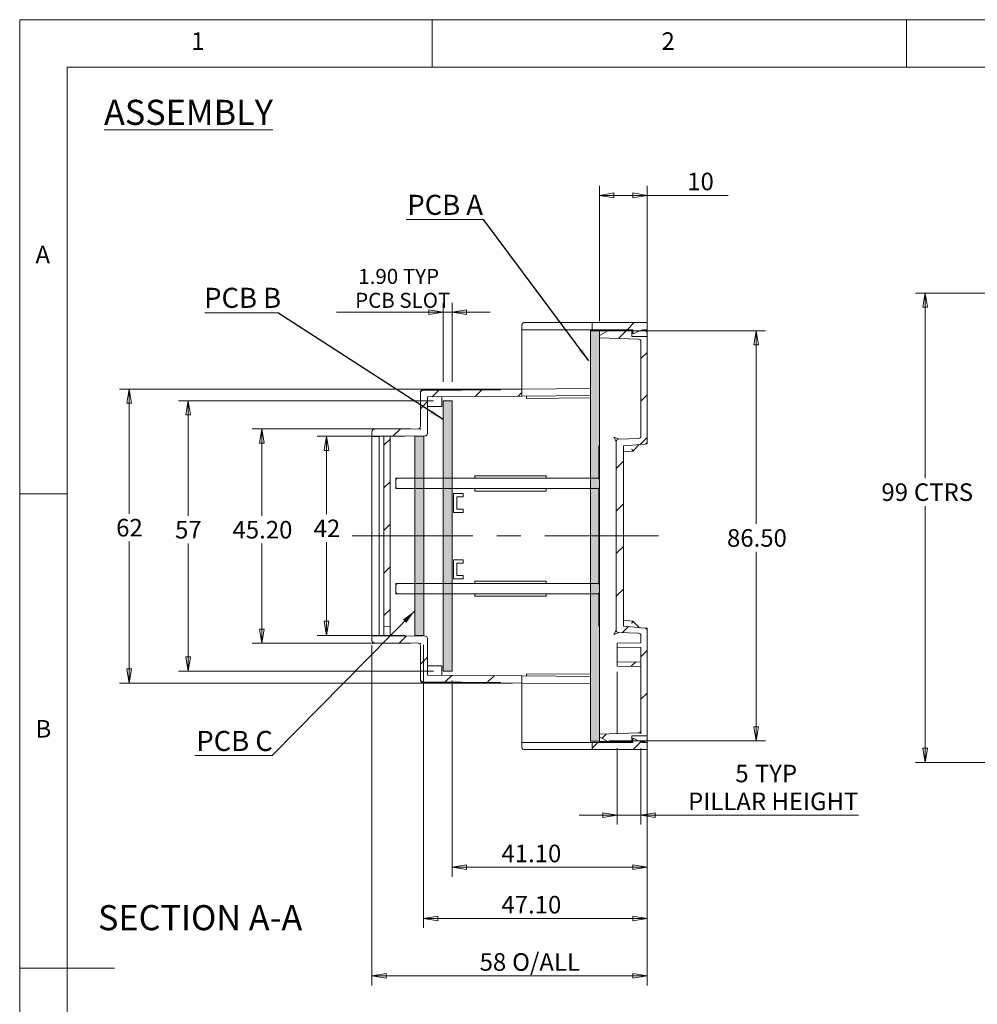
# Model space of a CAD drawing. Units: millimetres. Extents: x 5 to 292, y 5 to 205.
# Drawn here: x 5 to 106, y 101 to 205 of the extents above; entities that cross this region are included whole.
import ezdxf

# ---------------------------------------------------------------- set-up
doc = ezdxf.new("R2010")
doc.units = ezdxf.units.MM
doc.header["$PDSIZE"] = -1
doc.linetypes.add('CENTERX2', pattern=[20.32, 12.7, -2.54, 2.54, -2.54])
doc.styles.add('SLDTEXTSTYLE0', font='TXT', dxfattribs={"width": 0.75})
doc.styles.add('SLDTEXTSTYLE2', font='TXT', dxfattribs={"width": 0.7})
doc.dimstyles.new('SLDDIMSTYLE0', dxfattribs={"dimtxt": 1.852083, "dimasz": 1.5, "dimexe": 0, "dimexo": 0.0625, "dimgap": 0.463021, "dimtad": 0, "dimtih": 1, "dimtoh": 1, "dimlfac": 2, "dimrnd": 1e-09, "dimzin": 12, "dimdsep": 46, "dimtxsty": 'SLDTEXTSTYLE0', "dimblk1": 'CLOSED', "dimblk2": 'CLOSED', "dimsah": 1, "dimcen": 0.09, "dimadec": 0, "dimazin": 3, "dimtfac": 1, "dimtofl": 0, "dimtmove": 0, "dimatfit": 3, "dimldrblk": 'CLOSED', "dimfxl": 0, "dimfrac": 2, "dimtolj": 1, "dimtzin": 12, "dimarcsym": 0})
doc.dimstyles.new('SLDDIMSTYLE1', dxfattribs={"dimtxt": 1.852083, "dimasz": 1.5, "dimexe": 0, "dimexo": 0.0625, "dimgap": 0.463021, "dimtad": 0, "dimtih": 1, "dimtoh": 1, "dimdec": 1, "dimlfac": 2, "dimrnd": 1e-09, "dimzin": 12, "dimdsep": 46, "dimtxsty": 'SLDTEXTSTYLE0', "dimblk1": 'CLOSED', "dimblk2": 'CLOSED', "dimsah": 1, "dimcen": 0.09, "dimadec": 0, "dimazin": 3, "dimtfac": 1, "dimtdec": 1, "dimtofl": 0, "dimtmove": 0, "dimatfit": 3, "dimldrblk": 'CLOSED', "dimfxl": 0, "dimfrac": 2, "dimtolj": 1, "dimtzin": 12, "dimarcsym": 0})
doc.dimstyles.new('SLDDIMSTYLE2', dxfattribs={"dimtxt": 1.852083, "dimasz": 1.5, "dimexe": 0, "dimexo": 0.0625, "dimgap": 0.463021, "dimtad": 0, "dimtih": 1, "dimtoh": 1, "dimlfac": 2, "dimrnd": 1e-09, "dimzin": 4, "dimdsep": 46, "dimtxsty": 'SLDTEXTSTYLE0', "dimblk1": 'CLOSED', "dimblk2": 'CLOSED', "dimsah": 1, "dimcen": 0.09, "dimadec": 0, "dimazin": 1, "dimtfac": 1, "dimtofl": 0, "dimtmove": 0, "dimatfit": 3, "dimldrblk": 'CLOSED', "dimfxl": 0, "dimfrac": 2, "dimtolj": 1, "dimtzin": 12, "dimarcsym": 0})
doc.dimstyles.new('SLDDIMSTYLE3', dxfattribs={"dimtxt": 1.5875, "dimasz": 1.5, "dimexe": 0, "dimexo": 0.0625, "dimgap": 0.396875, "dimtad": 0, "dimtih": 1, "dimtoh": 1, "dimlfac": 2, "dimrnd": 1e-09, "dimzin": 4, "dimdsep": 46, "dimtxsty": 'SLDTEXTSTYLE0', "dimblk1": 'CLOSED', "dimblk2": 'CLOSED', "dimsah": 1, "dimcen": 0.09, "dimadec": 0, "dimazin": 1, "dimtfac": 1, "dimtmove": 0, "dimatfit": 0, "dimldrblk": 'CLOSED', "dimfxl": 0, "dimfrac": 2, "dimtolj": 1, "dimtzin": 12, "dimarcsym": 0})
doc.dimstyles.new('SLDDIMSTYLE4', dxfattribs={"dimtxt": 1.852083, "dimasz": 1.5, "dimexe": 0, "dimexo": 0.0625, "dimgap": 0.463021, "dimtad": 0, "dimtih": 1, "dimtoh": 1, "dimlfac": 2, "dimrnd": 1e-09, "dimzin": 12, "dimdsep": 46, "dimtxsty": 'SLDTEXTSTYLE0', "dimblk1": 'CLOSED', "dimblk2": 'CLOSED', "dimsah": 1, "dimcen": 0.09, "dimadec": 0, "dimazin": 3, "dimtfac": 1, "dimtmove": 0, "dimatfit": 0, "dimldrblk": 'CLOSED', "dimfxl": 0, "dimfrac": 2, "dimtolj": 1, "dimtzin": 12, "dimarcsym": 0})
doc.dimstyles.new('SLDDIMSTYLE5', dxfattribs={"dimtxt": 0, "dimasz": 1.5, "dimexe": 0, "dimexo": 0.0625, "dimgap": 0, "dimtad": 0, "dimtih": 1, "dimtoh": 1, "dimdec": 0, "dimrnd": 1e-09, "dimzin": 0, "dimdsep": 46, "dimtxsty": 'Standard', "dimsah": 1, "dimcen": 0.09, "dimadec": 0, "dimazin": 0, "dimtfac": 1.5, "dimtdec": 0, "dimtofl": 0, "dimtmove": 0, "dimatfit": 3, "dimfxl": 0, "dimfrac": 2, "dimtolj": 1, "dimtzin": 0, "dimarcsym": 0})

# ---------------------------------------------------------------- blocks, each defined once
blk = doc.blocks.new('_CLOSED')
at = {"color": 0, "linetype": 'ByBlock', "lineweight": -2}
for p, q in [((-1, 0.166667), (0, 0)), ((-1, 0.166667), (-1, -0.166667)), ((0, 0), (-1, -0.166667)), ((0, 0), (-1, 0))]:
    blk.add_line(p, q, dxfattribs=at)
blk = doc.blocks.new('_D_1')
at = {"color": 7, "linetype": 'Continuous', "lineweight": 0}
for p, q in [((153.95, 176.18), (99.45, 176.18)), ((100.45, 176.18), (100.45, 156.67)), ((100.45, 126.69), (100.45, 153.73)), ((125.47, 126.69), (99.45, 126.69))]:
    blk.add_line(p, q, dxfattribs=at)
at = {"color": 7, "linetype": 'Continuous', "lineweight": 0, "xscale": 1.5, "yscale": 1.5}
for p, rotation in [((100.45, 176.18, -13.02), 90.0000000000004), ((100.45, 126.69, -13.02), 270.0000000000004)]:
    blk.add_blockref('_CLOSED', p, dxfattribs=dict(at, rotation=rotation))
at = {"color": 7, "linetype": 'Continuous', "lineweight": 0, "char_height": 1.852, "attachment_point": 1, "style": 'SLDTEXTSTYLE0'}
for s, insert in [('99', (95.85, 156.12)), ('CTRS', (99.28, 156.12))]:
    blk.add_mtext(s, dxfattribs=dict(at, insert=insert))
blk = doc.blocks.new('_D_4')
at = {"color": 7, "linetype": 'Continuous', "lineweight": 0}
for p, q in [((66.14, 173.21), (66.14, 187.48)), ((71.14, 172.61), (71.14, 187.48)), ((66.14, 186.48), (71.14, 186.48)), ((71.14, 186.48), (79.71, 186.48))]:
    blk.add_line(p, q, dxfattribs=at)
at = {"color": 7, "linetype": 'Continuous', "lineweight": 0, "xscale": 1.5, "yscale": 1.5, "rotation": 180.0000000000004}
blk.add_blockref('_CLOSED', (66.14, 186.48, 0.05), dxfattribs=at)
at = {"color": 7, "linetype": 'Continuous', "lineweight": 0, "xscale": 1.5, "yscale": 1.5}
blk.add_blockref('_CLOSED', (71.14, 186.48, 0.05), dxfattribs=at)
at = {"color": 7, "linetype": 'Continuous', "lineweight": 0, "insert": (75.38, 188.87), "char_height": 1.852, "attachment_point": 1, "style": 'SLDTEXTSTYLE0'}
blk.add_mtext('10', dxfattribs=at)
blk = doc.blocks.new('_D_5')
at = {"color": 7, "linetype": 'Continuous', "lineweight": 0}
for p, q in [((67.14, 172.21), (83.64, 172.21)), ((82.64, 172.21), (82.64, 151.85)), ((82.64, 128.96), (82.64, 148.91)), ((67.14, 128.96), (83.64, 128.96))]:
    blk.add_line(p, q, dxfattribs=at)
at = {"color": 7, "linetype": 'Continuous', "lineweight": 0, "xscale": 1.5, "yscale": 1.5}
for p, rotation in [((82.64, 172.21, 0.05), 90.0000000000004), ((82.64, 128.96, 0.05), 270.0000000000004)]:
    blk.add_blockref('_CLOSED', p, dxfattribs=dict(at, rotation=rotation))
at = {"color": 7, "linetype": 'Continuous', "lineweight": 0, "insert": (79.57, 151.29), "char_height": 1.852, "attachment_point": 1, "style": 'SLDTEXTSTYLE0'}
blk.add_mtext('86.50', dxfattribs=at)
blk = doc.blocks.new('_D_6')
at = {"color": 7, "linetype": 'Continuous', "lineweight": 0}
for p, q in [((48.64, 164.83), (21.75, 164.83)), ((22.75, 164.83), (22.75, 152.71)), ((22.75, 136.33), (22.75, 149.77)), ((48.64, 136.33), (21.75, 136.33))]:
    blk.add_line(p, q, dxfattribs=at)
at = {"color": 7, "linetype": 'Continuous', "lineweight": 0, "xscale": 1.5, "yscale": 1.5}
for p, rotation in [((22.75, 164.83, 0.05), 90.0000000000004), ((22.75, 136.33, 0.05), 270.0000000000004)]:
    blk.add_blockref('_CLOSED', p, dxfattribs=dict(at, rotation=rotation))
at = {"color": 7, "linetype": 'Continuous', "lineweight": 0, "insert": (21.38, 152.16), "char_height": 1.852, "attachment_point": 1, "style": 'SLDTEXTSTYLE0'}
blk.add_mtext('57', dxfattribs=at)
blk = doc.blocks.new('_D_7')
at = {"color": 7, "linetype": 'Continuous', "lineweight": 0}
for p, q in [((49.64, 166.83), (49.64, 175.16)), ((50.59, 166.83), (50.59, 175.16)), ((49.64, 174.16), (38.39, 174.16)), ((49.64, 174.16), (50.59, 174.16)), ((50.59, 174.16), (54.59, 174.16))]:
    blk.add_line(p, q, dxfattribs=at)
at = {"color": 7, "linetype": 'Continuous', "lineweight": 0, "xscale": 1.5, "yscale": 1.5}
blk.add_blockref('_CLOSED', (49.64, 174.16, 0.05), dxfattribs=at)
at = {"color": 7, "linetype": 'Continuous', "lineweight": 0, "xscale": 1.5, "yscale": 1.5, "rotation": 180.0000000000004}
blk.add_blockref('_CLOSED', (50.59, 174.16, 0.05), dxfattribs=at)
at = {"color": 7, "linetype": 'Continuous', "lineweight": 0, "char_height": 1.587, "attachment_point": 1, "style": 'SLDTEXTSTYLE0'}
for s, insert in [('1.90', (40.7, 178.73)), ('TYP', (45.4, 178.73)), ('PCB SLOT', (40.37, 176.21))]:
    blk.add_mtext(s, dxfattribs=dict(at, insert=insert))
blk = doc.blocks.new('_D_8')
at = {"color": 7, "linetype": 'Continuous', "lineweight": 0}
for p, q in [((50.59, 135.33), (50.59, 114.65)), ((71.14, 128.51), (71.14, 114.65)), ((50.59, 115.65), (71.14, 115.65))]:
    blk.add_line(p, q, dxfattribs=at)
at = {"color": 7, "linetype": 'Continuous', "lineweight": 0, "xscale": 1.5, "yscale": 1.5, "rotation": 180.0000000000004}
blk.add_blockref('_CLOSED', (50.59, 115.65, 0.05), dxfattribs=at)
at = {"color": 7, "linetype": 'Continuous', "lineweight": 0, "xscale": 1.5, "yscale": 1.5}
blk.add_blockref('_CLOSED', (71.14, 115.65, 0.05), dxfattribs=at)
at = {"color": 7, "linetype": 'Continuous', "lineweight": 0, "insert": (55.79, 118.03), "char_height": 1.852, "attachment_point": 1, "style": 'SLDTEXTSTYLE0'}
blk.add_mtext('41.10', dxfattribs=at)
blk = doc.blocks.new('_D_9')
at = {"color": 7, "linetype": 'Continuous', "lineweight": 0}
for p, q in [((45.64, 161.08), (36.36, 161.08)), ((37.36, 161.08), (37.36, 152.86)), ((37.36, 140.08), (37.36, 149.92)), ((45.64, 140.08), (36.36, 140.08))]:
    blk.add_line(p, q, dxfattribs=at)
at = {"color": 7, "linetype": 'Continuous', "lineweight": 0, "xscale": 1.5, "yscale": 1.5}
for p, rotation in [((37.36, 161.08, 0.05), 90.0000000000004), ((37.36, 140.08, 0.05), 270.0000000000004)]:
    blk.add_blockref('_CLOSED', p, dxfattribs=dict(at, rotation=rotation))
at = {"color": 7, "linetype": 'Continuous', "lineweight": 0, "insert": (35.99, 152.3), "char_height": 1.852, "attachment_point": 1, "style": 'SLDTEXTSTYLE0'}
blk.add_mtext('42', dxfattribs=at)
blk = doc.blocks.new('_D_10')
at = {"color": 7, "linetype": 'Continuous', "lineweight": 0}
for p, q in [((47.59, 139.08), (47.59, 109.25)), ((71.14, 128.51), (71.14, 109.25)), ((47.59, 110.25), (71.14, 110.25))]:
    blk.add_line(p, q, dxfattribs=at)
at = {"color": 7, "linetype": 'Continuous', "lineweight": 0, "xscale": 1.5, "yscale": 1.5, "rotation": 180.0000000000004}
blk.add_blockref('_CLOSED', (47.59, 110.25, 0.05), dxfattribs=at)
at = {"color": 7, "linetype": 'Continuous', "lineweight": 0, "xscale": 1.5, "yscale": 1.5}
blk.add_blockref('_CLOSED', (71.14, 110.25, 0.05), dxfattribs=at)
at = {"color": 7, "linetype": 'Continuous', "lineweight": 0, "insert": (55.79, 112.63), "char_height": 1.852, "attachment_point": 1, "style": 'SLDTEXTSTYLE0'}
blk.add_mtext('47.10', dxfattribs=at)
blk = doc.blocks.new('_D_11')
at = {"color": 7, "linetype": 'Continuous', "lineweight": 0}
for p, q in [((46.24, 161.86), (29.52, 161.86)), ((30.52, 161.86), (30.52, 152.71)), ((30.52, 139.26), (30.52, 149.77)), ((46.24, 139.26), (29.52, 139.26))]:
    blk.add_line(p, q, dxfattribs=at)
at = {"color": 7, "linetype": 'Continuous', "lineweight": 0, "xscale": 1.5, "yscale": 1.5}
for p, rotation in [((30.52, 161.86, 0.05), 90.00000000000058), ((30.52, 139.26, 0.05), 270.0000000000006)]:
    blk.add_blockref('_CLOSED', p, dxfattribs=dict(at, rotation=rotation))
at = {"color": 7, "linetype": 'Continuous', "lineweight": 0, "insert": (27.44, 152.16), "char_height": 1.852, "attachment_point": 1, "style": 'SLDTEXTSTYLE0'}
blk.add_mtext('45.20', dxfattribs=at)
blk = doc.blocks.new('_D_12')
at = {"color": 7, "linetype": 'Continuous', "lineweight": 0}
for p, q in [((70.49, 138.31), (70.49, 129.72)), ((67.99, 136.26), (67.99, 129.72)), ((67.99, 128.2), (67.99, 120.14)), ((70.49, 128.2), (70.49, 120.14)), ((67.99, 121.14), (63.99, 121.14)), ((67.99, 121.14), (70.49, 121.14)), ((71.9, 121.14), (93.44, 121.14))]:
    blk.add_line(p, q, dxfattribs=at)
at = {"color": 7, "linetype": 'Continuous', "lineweight": 0, "xscale": 1.5, "yscale": 1.5}
blk.add_blockref('_CLOSED', (67.99, 121.14, 41.83), dxfattribs=at)
at = {"color": 7, "linetype": 'Continuous', "lineweight": 0, "xscale": 1.5, "yscale": 1.5, "rotation": 180.0000000000006}
blk.add_blockref('_CLOSED', (70.49, 121.14, 41.83), dxfattribs=at)
at = {"color": 7, "linetype": 'Continuous', "lineweight": 0, "attachment_point": 1, "style": 'SLDTEXTSTYLE0'}
for s, insert, char_height in [('5', (80.45, 126.46), 1.85), ('TYP', (82.51, 126.46), 1.852), ('PILLAR HEIGHT', (75.47, 123.52), 1.8521)]:
    blk.add_mtext(s, dxfattribs=dict(at, insert=insert, char_height=char_height))
blk = doc.blocks.new('_D_13')
at = {"color": 7, "linetype": 'Continuous', "lineweight": 0}
for p, q in [((42.14, 139.06), (42.14, 103.2)), ((71.14, 128.51), (71.14, 103.2)), ((42.14, 104.2), (71.14, 104.2))]:
    blk.add_line(p, q, dxfattribs=at)
at = {"color": 7, "linetype": 'Continuous', "lineweight": 0, "xscale": 1.5, "yscale": 1.5, "rotation": 180.0000000000006}
blk.add_blockref('_CLOSED', (42.14, 104.2, 41.83), dxfattribs=at)
at = {"color": 7, "linetype": 'Continuous', "lineweight": 0, "xscale": 1.5, "yscale": 1.5}
blk.add_blockref('_CLOSED', (71.14, 104.2, 41.83), dxfattribs=at)
at = {"color": 7, "linetype": 'Continuous', "lineweight": 0, "char_height": 1.852, "attachment_point": 1, "style": 'SLDTEXTSTYLE0'}
for s, insert in [('58', (53.49, 106.59)), ('O/ALL', (56.92, 106.59))]:
    blk.add_mtext(s, dxfattribs=dict(at, insert=insert))
blk = doc.blocks.new('_D_14')
at = {"color": 7, "linetype": 'Continuous', "lineweight": 0}
for p, q in [((56.94, 166.06), (15.54, 166.06)), ((16.54, 166.06), (16.54, 152.92)), ((16.54, 135.06), (16.54, 149.98)), ((56.94, 135.06), (15.54, 135.06))]:
    blk.add_line(p, q, dxfattribs=at)
at = {"color": 7, "linetype": 'Continuous', "lineweight": 0, "xscale": 1.5, "yscale": 1.5}
for p, rotation in [((16.54, 166.06, 41.83), 90.00000000000061), ((16.54, 135.06, 41.83), 270.0000000000006)]:
    blk.add_blockref('_CLOSED', p, dxfattribs=dict(at, rotation=rotation))
at = {"color": 7, "linetype": 'Continuous', "lineweight": 0, "insert": (15.17, 152.37), "char_height": 1.852, "attachment_point": 1, "style": 'SLDTEXTSTYLE0'}
blk.add_mtext('62', dxfattribs=at)
blk = doc.blocks.new('SW_NOTE_4')
at = {"color": 0, "linetype": 'Continuous', "lineweight": 0}
for p, q in [((-7.7, 0), (0, 0)), ((0, 0), (-7.7, 0)), ((-7.7, 0), (0, 0)), ((0, 0), (-7.7, 0)), ((-7.7, 0), (0, 0)), ((0, 0), (-7.7, 0))]:
    blk.add_line(p, q, dxfattribs=at)
at = {"color": 0, "linetype": 'Continuous', "lineweight": 0, "insert": (-3.72, 2.63), "char_height": 2.117, "attachment_point": 2, "style": 'SLDTEXTSTYLE2'}
blk.add_mtext('PCB B', dxfattribs=at)
blk = doc.blocks.new('SW_NOTE_5')
at = {"color": 0, "linetype": 'Continuous', "lineweight": 0}
for p, q in [((-8.18, 0), (0, 0)), ((0, 0), (-8.18, 0)), ((-8.18, 0), (0, 0)), ((0, 0), (-8.18, 0)), ((-8.18, 0), (0, 0)), ((0, 0), (-8.18, 0))]:
    blk.add_line(p, q, dxfattribs=at)
at = {"color": 0, "linetype": 'Continuous', "lineweight": 0, "insert": (-4.05, 2.6), "char_height": 2.117, "attachment_point": 2, "style": 'SLDTEXTSTYLE2'}
blk.add_mtext('PCB A', dxfattribs=at)
blk = doc.blocks.new('SW_NOTE_6')
at = {"color": 0, "linetype": 'Continuous', "lineweight": 0}
for p, q in [((-8.18, 0), (0, 0)), ((0, 0), (-8.18, 0)), ((-8.18, 0), (0, 0)), ((0, 0), (-8.18, 0)), ((-8.18, 0), (0, 0)), ((0, 0), (-8.18, 0))]:
    blk.add_line(p, q, dxfattribs=at)
at = {"color": 0, "linetype": 'Continuous', "lineweight": 0, "insert": (-3.98, 2.6), "char_height": 2.117, "attachment_point": 2, "style": 'SLDTEXTSTYLE2'}
blk.add_mtext('PCB C', dxfattribs=at)

msp = doc.modelspace()

# ---------------------------------------------------------------- hatches: boundary and pattern name
at = {"linetype": 'Continuous', "lineweight": 0}
h = msp.add_hatch(dxfattribs=at)
h.set_pattern_fill('ANSI31', style=0)
h.paths.add_polyline_path([(65.3426, 172.3135), (69.6426, 172.3135), (69.6426, 171.9135), (69.7426, 171.9135), (70.6426, 172.3135), (71.1426, 172.3135), (71.1426, 173.0635), (65.3426, 173.0635)], flags=0)
at = {"linetype": 'Continuous'}
for points in [[(65.1926, 172.2082), (65.1926, 128.9582), (66.1426, 128.9582), (66.1426, 172.2082)], [(49.6426, 164.8332), (49.6426, 136.3332), (50.5926, 136.3332), (50.5926, 164.8332)], [(46.6426, 161.0832), (46.6426, 140.0832), (47.5926, 140.0832), (47.5926, 161.0832)]]:
    msp.add_hatch(color=7, dxfattribs=at).paths.add_polyline_path(points, flags=0)
at = {"linetype": 'Continuous', "lineweight": 0}
h = msp.add_hatch(dxfattribs=at)
h.set_pattern_fill('ANSI31', style=0)
edge = h.paths.add_edge_path(flags=0)
edge.add_line((70.4926, 140.0813), (70.4926, 139.3135))
edge.add_line((70.4926, 139.3135), (67.9926, 139.2699))
edge.add_line((67.9926, 139.2699), (67.9926, 138.8635))
edge.add_line((67.9926, 138.8635), (70.4926, 138.8199))
edge.add_line((70.4926, 138.8199), (70.4926, 137.3072))
edge.add_line((70.4926, 137.3072), (67.9926, 137.2635))
edge.add_line((67.9926, 137.2635), (67.9926, 136.8572))
edge.add_line((67.9926, 136.8572), (70.4926, 136.8135))
edge.add_line((70.4926, 136.8135), (70.4926, 130.0569))
edge.add_arc((70.2426, 130.0569), 0.25, -88, 0, ccw=False)
edge.add_line((70.2513, 129.807), (66.1426, 129.6635))
edge.add_line((66.1426, 129.6635), (66.1426, 129.4135))
edge.add_line((66.1426, 129.4135), (67.0086, 128.9135))
edge.add_line((67.0086, 128.9135), (69.5426, 128.9135))
edge.add_line((69.5426, 128.9135), (69.5426, 129.5135))
edge.add_line((69.5426, 129.5135), (71.1426, 129.5135))
edge.add_line((71.1426, 129.5135), (71.1426, 140.6157))
edge.add_arc((70.8926, 140.6157), 0.25, 0, 85)
edge.add_line((70.9144, 140.8648), (68.6426, 141.0635))
edge.add_line((68.6426, 141.0635), (68.6426, 160.0635))
edge.add_line((68.6426, 160.0635), (70.9144, 160.2623))
edge.add_arc((70.8926, 160.5113), 0.25, 275, 360)
edge.add_line((71.1426, 160.5113), (71.1426, 171.6135))
edge.add_line((71.1426, 171.6135), (69.5426, 171.6135))
edge.add_line((69.5426, 171.6135), (69.5426, 172.2135))
edge.add_line((69.5426, 172.2135), (67.0086, 172.2135))
edge.add_line((67.0086, 172.2135), (66.1426, 171.7135))
edge.add_line((66.1426, 171.7135), (66.1426, 171.4635))
edge.add_line((66.1426, 171.4635), (70.2513, 171.3201))
edge.add_arc((70.2426, 171.0702), 0.25, 0, 88, ccw=False)
edge.add_line((70.4926, 171.0702), (70.4926, 161.0958))
edge.add_arc((70.2426, 161.0958), 0.25, 272, 360, ccw=False)
edge.add_line((70.2513, 160.8459), (68.1339, 160.772))
edge.add_arc((68.1426, 160.5221), 0.25, 92, 180)
edge.add_line((67.8926, 160.5221), (67.8926, 140.655))
edge.add_arc((68.1426, 140.655), 0.25, 180, 268)
edge.add_line((68.1339, 140.4051), (70.2513, 140.3312))
edge.add_arc((70.2426, 140.0813), 0.25, 0, 88, ccw=False)
h = msp.add_hatch(dxfattribs=at)
h.set_pattern_fill('ANSI31', style=0)
edge = h.paths.add_edge_path(flags=0)
edge.add_line((55.6791, 165.9938), (47.4904, 165.9223))
edge.add_arc((47.4926, 165.6723), 0.25, 90.5, 180)
edge.add_line((47.2426, 165.6723), (47.2426, 162.1115))
edge.add_arc((46.9926, 162.1115), 0.25, 270.5, 360, ccw=False)
edge.add_line((46.9948, 161.8615), (42.3904, 161.8213))
edge.add_arc((42.3926, 161.5713), 0.25, 90.5, 180)
edge.add_line((42.1426, 161.5713), (42.1426, 161.0692))
edge.add_line((42.1426, 161.0692), (42.8926, 161.0692))
edge.add_line((42.8926, 161.0692), (42.8926, 161.0757))
edge.add_line((42.8926, 161.0757), (43.808, 161.0837))
edge.add_line((43.808, 161.0837), (43.3926, 161.0692))
edge.add_line((43.3926, 161.0692), (43.3926, 141.0582))
edge.add_line((43.3926, 141.0582), (44.0426, 141.0355))
edge.add_line((44.0426, 141.0355), (44.0426, 161.0857))
edge.add_line((44.0426, 161.0857), (47.7448, 161.118))
edge.add_arc((47.7426, 161.368), 0.25, 270.5, 360)
edge.add_line((47.9926, 161.368), (47.9926, 165.2267))
edge.add_line((47.9926, 165.2267), (57.9426, 165.3135))
edge.add_line((57.9426, 165.3135), (57.9426, 166.0635))
edge.add_line((57.9426, 166.0635), (55.6787, 166.0438))
edge.add_line((55.6787, 166.0438), (55.6791, 165.9938))
h = msp.add_hatch(dxfattribs=at)
h.set_pattern_fill('ANSI31', style=0)
edge = h.paths.add_edge_path(flags=0)
edge.add_line((55.6791, 135.1333), (55.6787, 135.0833))
edge.add_line((55.6787, 135.0833), (57.9426, 135.0635))
edge.add_line((57.9426, 135.0635), (57.9426, 135.8136))
edge.add_line((57.9426, 135.8136), (47.9926, 135.9004))
edge.add_line((47.9926, 135.9004), (47.9926, 139.7593))
edge.add_arc((47.7426, 139.7593), 0.25, 0, 89.5)
edge.add_line((47.7448, 140.0093), (42.8926, 140.0517))
edge.add_line((42.8926, 140.0517), (42.8926, 140.0582))
edge.add_line((42.8926, 140.0582), (42.1426, 140.0582))
edge.add_line((42.1426, 140.0582), (42.1426, 139.556))
edge.add_arc((42.3926, 139.556), 0.25, 180, 269.5)
edge.add_line((42.3904, 139.306), (46.9948, 139.2658))
edge.add_arc((46.9926, 139.0158), 0.25, 0, 89.5, ccw=False)
edge.add_line((47.2426, 139.0158), (47.2426, 135.4548))
edge.add_arc((47.4926, 135.4548), 0.25, 180, 269.5)
edge.add_line((47.4904, 135.2048), (55.6791, 135.1333))
h = msp.add_hatch(dxfattribs=at)
h.set_pattern_fill('ANSI31', style=0)
h.paths.add_polyline_path([(69.7426, 129.2135), (69.6426, 129.2135), (69.6426, 128.8135), (65.3426, 128.8135), (65.3426, 128.0635), (71.1426, 128.0635), (71.1426, 128.8135), (70.6426, 128.8135)], flags=0)

# ---------------------------------------------------------------- linework, layer by layer
at = {"color": 7, "linetype": 'Continuous', "lineweight": 0}
for p, q in [((292, 205), (5, 205)), ((5, 205), (5, 5)), ((48.5, 200), (48.5, 205)), ((98.5, 205), (98.5, 200)), ((287, 200), (10, 200)), ((10, 200), (10, 10)), ((65.1926, 172.2082), (66.1426, 172.2082)), ((65.1926, 172.2082), (65.1926, 128.9582)), ((66.1426, 172.2082), (66.1426, 128.9582)), ((49.6426, 164.8332), (50.5926, 164.8332)), ((49.6426, 164.8332), (49.6426, 136.3332)), ((50.5926, 164.8332), (50.5926, 136.3332)), ((46.6426, 161.0832), (47.5926, 161.0832)), ((46.6426, 161.0832), (46.6426, 140.0832)), ((47.5926, 161.0832), (47.5926, 140.0832)), ((10, 155), (5, 155)), ((5, 105), (15, 105))]:
    msp.add_line(p, q, dxfattribs=at)
at = {"color": 7, "linetype": 'Continuous', "lineweight": 15}
for p, q in [((57.9426, 172.8135), (57.9426, 172.3135)), ((57.9426, 172.3135), (65.3426, 172.3135)), ((57.9426, 166.0635), (57.9426, 172.3135)), ((58.1926, 173.0635), (65.3426, 173.0635)), ((65.3426, 172.3135), (65.3426, 173.0635)), ((71.1426, 173.0635), (65.3426, 173.0635)), ((69.6426, 172.3135), (65.3426, 172.3135)), ((69.6426, 172.3135), (69.6426, 171.9135)), ((69.7426, 171.9135), (70.6426, 172.3135)), ((71.1426, 172.3135), (70.6426, 172.3135)), ((71.1426, 172.3135), (71.1426, 173.0635)), ((71.1426, 172.3135), (71.1426, 171.9635)), ((66.1426, 171.7135), (67.0086, 172.2135)), ((66.1426, 172.2135), (67.0086, 172.2135)), ((66.1426, 171.7135), (66.1426, 172.2135)), ((66.1426, 171.4635), (66.1426, 171.7135)), ((70.2513, 171.3201), (66.1426, 171.4635)), ((66.1426, 171.4635), (66.1426, 171.2137)), ((69.5426, 172.2135), (67.0086, 172.2135)), ((69.5426, 172.2135), (69.5426, 171.6135)), ((69.5426, 172.2135), (69.6426, 172.2135)), ((71.1426, 171.6135), (69.5426, 171.6135)), ((69.6426, 171.9135), (69.7426, 171.9135)), ((70.4176, 172.2135), (70.8926, 172.2135)), ((71.1426, 171.9635), (71.1426, 171.6135)), ((71.1426, 160.5113), (71.1426, 171.6135)), ((66.1426, 171.2137), (66.1426, 129.9134)), ((70.4926, 161.0958), (70.4926, 171.0702)), ((57.9426, 166.0635), (65.1858, 166.1268)), ((65.1858, 166.1268), (65.1923, 165.3768)), ((47.2426, 165.6723), (47.2426, 165.7223)), ((47.2426, 165.6723), (47.2426, 162.1115)), ((47.4904, 165.9723), (55.6787, 166.0438)), ((55.6791, 165.9938), (47.4904, 165.9223)), ((57.9426, 165.3135), (47.9926, 165.2267)), ((47.9926, 165.2267), (47.9926, 161.368)), ((47.9926, 165.2267), (48.0013, 164.2267)), ((49.5013, 164.2398), (49.4925, 165.2398)), ((57.9426, 166.0635), (55.6787, 166.0438)), ((55.6791, 165.9938), (55.6787, 166.0438)), ((57.9426, 166.0635), (57.9426, 165.3135)), ((57.9426, 165.3135), (65.1923, 165.3768)), ((65.1944, 165.133), (58.4447, 165.071)), ((65.1923, 165.3768), (65.1944, 165.133)), ((48.0013, 164.2267), (49.5013, 164.2398)), ((42.1426, 161.5713), (42.1426, 161.0692)), ((42.8926, 161.0692), (42.1426, 161.0692)), ((42.1426, 140.0582), (42.1426, 161.0692)), ((46.9948, 161.8615), (42.3904, 161.8213)), ((43.808, 161.0837), (42.8926, 161.0757)), ((42.8926, 161.0757), (42.8926, 161.0692)), ((42.8926, 140.0582), (42.8926, 161.0692)), ((43.808, 161.0837), (43.3926, 161.0692)), ((43.3926, 161.0692), (43.3926, 141.0582)), ((47.7448, 161.118), (44.0426, 161.0857)), ((44.0426, 161.0857), (44.0426, 141.0355)), ((66.1426, 160.0635), (66.0426, 160.0635)), ((66.0426, 160.0635), (66.0426, 156.6635)), ((67.8926, 140.655), (67.8926, 160.5221)), ((68.1339, 160.772), (70.2513, 160.8459)), ((70.9144, 160.2623), (68.6426, 160.0635)), ((68.6426, 160.0635), (68.6426, 141.0635)), ((70.3275, 160.211), (69.6426, 159.526)), ((70.9144, 160.2623), (71.1426, 160.2823)), ((71.1426, 160.5113), (71.1426, 160.2823)), ((68.6426, 159.4385), (69.6426, 159.526)), ((52.9926, 156.9135), (52.9926, 156.6635)), ((60.4926, 156.6635), (60.4926, 156.9135)), ((44.6469, 156.6635), (44.6469, 155.5635)), ((52.9926, 156.6635), (44.6469, 156.6635)), ((66.0426, 156.6635), (60.4926, 156.6635)), ((66.0426, 156.6635), (66.0426, 156.5635)), ((44.6469, 155.5635), (52.9926, 155.5635)), ((50.7423, 155.0635), (50.7423, 153.0635)), ((50.7466, 155.0635), (50.7423, 155.0635)), ((50.7466, 153.0635), (50.7466, 155.0635)), ((50.7466, 155.0635), (51.7422, 155.0635)), ((51.7422, 154.7135), (51.0951, 154.7135)), ((51.0951, 154.7135), (51.0951, 153.4135)), ((51.7422, 155.0635), (51.7422, 154.7135)), ((52.9926, 155.5635), (52.9926, 155.3135)), ((60.4926, 155.3135), (60.4926, 155.5635)), ((60.4926, 155.5635), (66.0426, 155.5635)), ((66.0426, 155.6635), (66.0426, 155.5635)), ((66.0426, 155.5635), (66.0426, 145.5635)), ((50.7466, 153.0635), (50.7423, 153.0635)), ((51.7422, 153.0635), (50.7466, 153.0635)), ((51.0951, 153.4135), (51.7422, 153.4135)), ((51.7422, 153.4135), (51.7422, 153.0635)), ((50.7423, 148.0635), (50.7423, 146.0635)), ((50.7466, 148.0635), (50.7423, 148.0635)), ((50.7466, 146.0635), (50.7466, 148.0635)), ((50.7466, 148.0635), (51.7422, 148.0635)), ((51.7422, 147.7135), (51.0951, 147.7135)), ((51.0951, 147.7135), (51.0951, 146.4135)), ((51.7422, 148.0635), (51.7422, 147.7135)), ((51.0951, 146.4135), (51.7422, 146.4135)), ((51.7422, 146.4135), (51.7422, 146.0635)), ((44.6469, 145.5635), (44.6469, 144.4635)), ((52.9926, 145.5635), (44.6469, 145.5635)), ((50.7466, 146.0635), (50.7423, 146.0635)), ((51.7422, 146.0635), (50.7466, 146.0635)), ((52.9926, 145.8135), (52.9926, 145.5635)), ((60.4926, 145.5635), (60.4926, 145.8135)), ((66.0426, 145.5635), (60.4926, 145.5635)), ((66.0426, 145.5635), (66.0426, 145.4635)), ((44.6469, 144.4635), (52.9926, 144.4635)), ((52.9926, 144.4635), (52.9926, 144.2135)), ((60.4926, 144.2135), (60.4926, 144.4635)), ((60.4926, 144.4635), (66.0426, 144.4635)), ((66.0426, 144.5635), (66.0426, 144.4635)), ((66.0426, 144.4635), (66.0426, 141.0635)), ((69.6426, 141.6011), (68.6426, 141.6885)), ((69.6426, 141.6011), (70.3275, 140.9161)), ((43.3926, 141.0582), (44.0426, 141.0355)), ((43.3926, 140.0582), (43.3926, 141.0582)), ((44.0426, 140.0416), (44.0426, 141.0355)), ((66.0426, 141.0635), (66.1426, 141.0635)), ((70.2513, 140.3312), (68.1339, 140.4051)), ((68.6426, 141.0635), (70.9144, 140.8648)), ((71.1426, 140.8448), (70.9144, 140.8648)), ((71.1426, 140.8448), (71.1426, 140.6157)), ((71.1426, 129.5135), (71.1426, 140.6157)), ((42.1426, 140.0582), (42.8926, 140.0582)), ((42.1426, 140.0582), (42.1426, 139.556)), ((42.3904, 139.306), (46.9948, 139.2658)), ((42.8926, 140.0582), (42.8926, 140.0517)), ((42.8926, 140.0517), (47.7448, 140.0093)), ((43.808, 140.0437), (43.3926, 140.0582)), ((47.9926, 139.7593), (47.9926, 135.9004)), ((70.4926, 139.3135), (67.9926, 139.2699)), ((67.9926, 138.8635), (67.9926, 139.2699)), ((70.4926, 139.3135), (70.4926, 140.0813)), ((47.2426, 139.0158), (47.2426, 135.4548)), ((70.4926, 138.8199), (67.9926, 138.8635)), ((67.9926, 138.8635), (67.9926, 137.2635)), ((70.4926, 137.3072), (70.4926, 138.8199)), ((67.9926, 137.2635), (70.4926, 137.3072)), ((67.9926, 136.8572), (67.9926, 137.2635)), ((48.0013, 136.9004), (47.9926, 135.9004)), ((49.5013, 136.8873), (48.0013, 136.9004)), ((49.4925, 135.8873), (49.5013, 136.8873)), ((58.4447, 136.0561), (65.1944, 135.9941)), ((65.1944, 135.9941), (65.1923, 135.7503)), ((67.9926, 136.8572), (70.4926, 136.8135)), ((70.4926, 130.0569), (70.4926, 136.8135)), ((47.2426, 135.4047), (47.2426, 135.4548)), ((47.4904, 135.2048), (55.6791, 135.1333)), ((55.6787, 135.0833), (47.4904, 135.1548)), ((47.9926, 135.9004), (57.9426, 135.8136)), ((55.6787, 135.0833), (55.6791, 135.1333)), ((55.6787, 135.0833), (57.9426, 135.0635)), ((57.9426, 135.8136), (57.9426, 135.0635)), ((65.1923, 135.7503), (57.9426, 135.8136)), ((65.1858, 135.0003), (57.9426, 135.0635)), ((57.9426, 128.8135), (57.9426, 135.0635)), ((65.1923, 135.7503), (65.1858, 135.0003)), ((66.1426, 129.9134), (66.1426, 129.6635)), ((66.1426, 129.6635), (70.2513, 129.807)), ((57.9426, 128.8135), (57.9426, 128.3135)), ((57.9426, 128.8135), (65.3426, 128.8135)), ((65.3426, 128.0635), (65.3426, 128.8135)), ((69.6426, 128.8135), (65.3426, 128.8135)), ((66.1426, 129.4135), (66.1426, 129.6635)), ((67.0086, 128.9135), (66.1426, 129.4135)), ((66.1426, 128.9135), (66.1426, 129.4135)), ((67.0086, 128.9135), (66.1426, 128.9135)), ((67.0086, 128.9135), (69.5426, 128.9135)), ((69.5426, 129.5135), (71.1426, 129.5135)), ((69.5426, 129.5135), (69.5426, 128.9135)), ((69.6426, 128.9135), (69.5426, 128.9135)), ((69.6426, 129.2135), (69.6426, 128.8135)), ((69.7426, 129.2135), (69.6426, 129.2135)), ((70.6426, 128.8135), (69.7426, 129.2135)), ((70.8926, 128.9135), (70.4176, 128.9135)), ((71.1426, 128.8135), (70.6426, 128.8135)), ((71.1426, 129.5135), (71.1426, 129.1635)), ((71.1426, 129.1635), (71.1426, 128.8135)), ((71.1426, 128.0635), (71.1426, 128.8135)), ((58.1926, 128.0635), (65.3426, 128.0635)), ((71.1426, 128.0635), (65.3426, 128.0635))]:
    msp.add_line(p, q, dxfattribs=at)
at = {"color": 7, "linetype": 'CENTERX2', "lineweight": 0}
msp.add_line((40.0595, 150.5832), (72.366, 150.5832), dxfattribs=at)
at = {"color": 5, "linetype": 'Continuous', "lineweight": 0}
for p, q in [((46.6426, 140.0832), (47.5926, 140.0832)), ((49.6426, 136.3332), (50.5926, 136.3332)), ((65.1926, 128.9582), (66.1426, 128.9582))]:
    msp.add_line(p, q, dxfattribs=at)
at = {"color": 7, "linetype": 'Continuous', "lineweight": 15, "flags": 128}
for points in [[(69.5302, 159.7672), (69.5521, 159.7201), (69.5732, 159.6749), (69.5926, 159.6332), (69.6097, 159.5967), (69.6236, 159.5667), (69.634, 159.5444), (69.6404, 159.5307), (69.6426, 159.526)], [(69.6426, 141.6011), (69.6404, 141.5964), (69.634, 141.5827), (69.6236, 141.5604), (69.6097, 141.5304), (69.5926, 141.4939), (69.5732, 141.4522), (69.5521, 141.407), (69.5302, 141.3599)]]:
    msp.add_lwpolyline(points, dxfattribs=at)
at = {"color": 7, "linetype": 'Continuous', "lineweight": 15}
for centre, start, end in [((70.2426, 171.0702), 0, 88), ((70.8926, 171.9635), 0, 90), ((47.4926, 165.6723), 90.5, 180), ((46.9926, 162.1115), 270.5, 0), ((42.3926, 161.5713), 90.5, 180), ((47.7426, 161.368), 270.5, 0), ((70.2426, 161.0958), 272, 360), ((68.1426, 160.5221), 92, 180), ((70.8926, 160.5113), 275, 0), ((68.1426, 140.655), 180, 268), ((70.2426, 140.0813), 0, 88), ((70.8926, 140.6157), 0, 85), ((42.3926, 139.556), 180, 269.5), ((46.9926, 139.0158), 0, 89.5), ((47.7426, 139.7593), 0, 89.5), ((47.4926, 135.4548), 180, 269.5), ((70.2426, 130.0569), 272, 0), ((70.8926, 129.1635), 270, 0)]:
    msp.add_arc(centre, 0.25, start, end, dxfattribs=at)
for points, knots in [([(57.9426, 172.8135), (57.9463, 172.8463), (57.9539, 172.9118), (58.0117, 172.9945), (58.0943, 173.0523), (58.1598, 173.0598), (58.1926, 173.0635)], [0, 0, 0, 0, 0.25000002, 0.49999901, 0.74999998, 1, 1, 1, 1]), ([(47.2426, 165.7223), (47.2463, 165.7549), (47.2537, 165.8201), (47.3109, 165.9024), (47.3928, 165.9603), (47.4579, 165.9683), (47.4904, 165.9723)], [0, 0, 0, 0, 0.24999987, 0.50000102, 0.75000068, 1, 1, 1, 1]), ([(58.4447, 165.071), (58.4445, 165.0967), (58.444, 165.1526), (58.4434, 165.2176), (58.443, 165.2637), (58.4427, 165.293), (58.4426, 165.3137), (58.4426, 165.3165), (58.4426, 165.3179)], [0, 0, 0, 0, 0.19844738, 0.43078762, 0.56027345, 0.69831555, 0.84489086, 1, 1, 1, 1]), ([(67.6513, 161.005), (67.7106, 160.9768), (67.8267, 160.9215), (67.9807, 160.8479), (68.081, 160.7986), (68.1259, 160.7764), (68.1312, 160.7735), (68.1336, 160.7721)], [0, 0, 0, 0, 0.3107632, 0.60912306, 0.83849743, 0.92541308, 1, 1, 1, 1]), ([(67.8926, 160.5224), (67.8917, 160.5252), (67.8897, 160.5312), (67.8753, 160.5622), (67.8528, 160.6086), (67.8086, 160.6973), (67.7404, 160.8323), (67.6814, 160.9466), (67.6513, 161.005)], [0, 0, 0, 0, 0.074248376, 0.159176252, 0.263739827, 0.391734243, 0.689674586, 1, 1, 1, 1]), ([(60.4926, 156.9135), (59.6619, 156.9135), (58.0006, 156.9135), (55.4889, 156.9135), (53.8247, 156.9135), (52.9926, 156.9135)], [0, 0, 0, 0, 0.333333329, 0.666666731, 1, 1, 1, 1]), ([(44.7447, 156.5635), (44.7297, 156.5783), (44.7046, 156.603), (44.6773, 156.6313), (44.6614, 156.6472), (44.6522, 156.6565), (44.6465, 156.6624), (44.6459, 156.6632), (44.6456, 156.6635)], [0, 0, 0, 0, 0.3297065, 0.55358761, 0.68015467, 0.79512041, 0.90075208, 1, 1, 1, 1]), ([(52.9926, 156.6635), (53.8247, 156.6635), (55.4889, 156.6635), (58.0006, 156.6635), (59.6619, 156.6635), (60.4926, 156.6635)], [0, 0, 0, 0, 0.333333269, 0.666666671, 1, 1, 1, 1]), ([(66.0426, 156.5635), (66.0425, 156.5766), (66.0424, 156.6029), (66.0424, 156.6359), (66.0425, 156.659), (66.0425, 156.662), (66.0426, 156.6635)], [0, 0, 0, 0, 0.24999049, 0.49999736, 0.75001852, 1, 1, 1, 1]), ([(44.7447, 155.6635), (44.73, 155.6485), (44.7053, 155.6234), (44.6772, 155.5959), (44.6615, 155.5799), (44.6523, 155.5705), (44.6465, 155.5646), (44.6459, 155.5639), (44.6456, 155.5635)], [0, 0, 0, 0, 0.32970954, 0.55358511, 0.68015485, 0.79512305, 0.9007155, 1, 1, 1, 1]), ([(60.4926, 155.5635), (59.6619, 155.5635), (58.0006, 155.5635), (55.4889, 155.5635), (53.8247, 155.5635), (52.9926, 155.5635)], [0, 0, 0, 0, 0.333333329, 0.666666731, 1, 1, 1, 1]), ([(60.4926, 155.3135), (59.6619, 155.3135), (58.0006, 155.3135), (55.4889, 155.3135), (53.8247, 155.3135), (52.9926, 155.3135)], [0, 0, 0, 0, 0.333333329, 0.666666731, 1, 1, 1, 1]), ([(66.0426, 155.5635), (66.0425, 155.565), (66.0425, 155.5681), (66.0424, 155.5912), (66.0424, 155.6242), (66.0425, 155.6504), (66.0426, 155.6635)], [0, 0, 0, 0, 0.24998189, 0.50000181, 0.75000909, 1, 1, 1, 1]), ([(44.7447, 145.4635), (44.7297, 145.4783), (44.7046, 145.503), (44.6773, 145.5313), (44.6614, 145.5472), (44.6522, 145.5565), (44.6465, 145.5624), (44.6459, 145.5632), (44.6456, 145.5635)], [0, 0, 0, 0, 0.3297104, 0.55358912, 0.68015313, 0.79512049, 0.90075245, 1, 1, 1, 1]), ([(52.9926, 145.8135), (53.8247, 145.8135), (55.4889, 145.8135), (58.0006, 145.8135), (59.6619, 145.8135), (60.4926, 145.8135)], [0, 0, 0, 0, 0.333333269, 0.666666671, 1, 1, 1, 1]), ([(52.9926, 145.5635), (53.8247, 145.5635), (55.4889, 145.5635), (58.0006, 145.5635), (59.6619, 145.5635), (60.4926, 145.5635)], [0, 0, 0, 0, 0.333333269, 0.666666671, 1, 1, 1, 1]), ([(66.0426, 145.4635), (66.0425, 145.4766), (66.0424, 145.5029), (66.0424, 145.5359), (66.0425, 145.559), (66.0425, 145.562), (66.0426, 145.5635)], [0, 0, 0, 0, 0.24999755, 0.50000021, 0.75001966, 1, 1, 1, 1]), ([(44.7447, 144.5635), (44.73, 144.5485), (44.7053, 144.5234), (44.6772, 144.4959), (44.6615, 144.4799), (44.6523, 144.4705), (44.6465, 144.4646), (44.6459, 144.4639), (44.6456, 144.4635)], [0, 0, 0, 0, 0.32970901, 0.55358728, 0.6801542, 0.79512427, 0.90071589, 1, 1, 1, 1]), ([(60.4926, 144.4635), (59.6619, 144.4635), (58.0006, 144.4635), (55.4889, 144.4635), (53.8247, 144.4635), (52.9926, 144.4635)], [0, 0, 0, 0, 0.333333329, 0.666666731, 1, 1, 1, 1]), ([(66.0426, 144.4635), (66.0425, 144.465), (66.0425, 144.4681), (66.0424, 144.4912), (66.0424, 144.5242), (66.0425, 144.5504), (66.0426, 144.5635)], [0, 0, 0, 0, 0.24997859, 0.49999862, 0.75000187, 1, 1, 1, 1]), ([(52.9926, 144.2135), (53.8247, 144.2135), (55.4889, 144.2135), (58.0006, 144.2135), (59.6619, 144.2135), (60.4926, 144.2135)], [0, 0, 0, 0, 0.333333269, 0.666666671, 1, 1, 1, 1]), ([(67.6513, 140.1721), (67.6814, 140.2305), (67.7404, 140.3448), (67.8086, 140.4797), (67.8528, 140.5684), (67.8753, 140.6149), (67.8897, 140.6458), (67.8917, 140.6519), (67.8926, 140.6547)], [0, 0, 0, 0, 0.3103267, 0.60826733, 0.73627122, 0.8408235, 0.92575095, 1, 1, 1, 1]), ([(68.1336, 140.405), (68.1312, 140.4036), (68.126, 140.4007), (68.0813, 140.3786), (67.9814, 140.3296), (67.8274, 140.2559), (67.711, 140.2005), (67.6513, 140.1721)], [0, 0, 0, 0, 0.07446545, 0.16113527, 0.38960465, 0.68692379, 1, 1, 1, 1]), ([(58.4426, 135.8092), (58.4426, 135.8106), (58.4426, 135.8133), (58.4427, 135.8341), (58.443, 135.8634), (58.4434, 135.9095), (58.444, 135.9745), (58.4445, 136.0304), (58.4447, 136.0561)], [0, 0, 0, 0, 0.15510929, 0.30170384, 0.43972908, 0.56921806, 0.80155706, 1, 1, 1, 1]), ([(47.4904, 135.1548), (47.4579, 135.1588), (47.3928, 135.1668), (47.3109, 135.2247), (47.2537, 135.307), (47.2463, 135.3722), (47.2426, 135.4047)], [0, 0, 0, 0, 0.24999912, 0.49999908, 0.75000102, 1, 1, 1, 1]), ([(58.1926, 128.0635), (58.1598, 128.0673), (58.0943, 128.0748), (58.0117, 128.1326), (57.9539, 128.2153), (57.9463, 128.2808), (57.9426, 128.3135)], [0, 0, 0, 0, 0.25000191, 0.50000072, 0.75000417, 1, 1, 1, 1])]:
    msp.add_open_spline(points, degree=3, knots=knots, dxfattribs=at)
at = {"color": 7, "linetype": 'Continuous', "lineweight": 0}
for p in [(47.2426, 161.8637), (47.2426, 139.2637)]:
    msp.add_point(p, dxfattribs=at)

# ---------------------------------------------------------------- block references
for name, p in [('SW_NOTE_5', (53.91, 183.9414)), ('SW_NOTE_4', (32.2275, 174.1073)), ('SW_NOTE_6', (31.6351, 127.4248))]:
    msp.add_blockref(name, p, dxfattribs=at)

# ---------------------------------------------------------------- texts
at = {"color": 7, "linetype": 'Continuous', "lineweight": 0, "style": 'SLDTEXTSTYLE0'}
for s, insert, char_height, attachment_point in [('1', (23.0833, 203.668), 1.8521, 1), ('2', (72.6667, 203.668), 1.8521, 1), ('\\LASSEMBLY', (22.7914, 196.5574), 2.64583, 2), ('A', (6.6667, 181.168), 1.8521, 1), ('B', (6.6667, 131.168), 1.8521, 1), ('SECTION A-A', (24.0265, 111.6588), 2.645833, 2)]:
    msp.add_mtext(s, dxfattribs=dict(at, insert=insert, char_height=char_height, attachment_point=attachment_point))

# ---------------------------------------------------------------- dimensions: what is measured, and where the dimension line sits
at = {"color": 7, "linetype": 'Continuous', "lineweight": 0}
for base, p1, p2, dimstyle, picture, middle in [((71.1426, 187.9498), (66.1426, 172.2082), (71.1426, 171.6135), 'SLDDIMSTYLE0', '_D_4', (76.7525, 187.9498)), ((71.1426, 111.7161), (47.5926, 140.0832), (71.1426, 129.5135), 'SLDDIMSTYLE2', '_D_10', (58.8649, 111.7161)), ((71.1426, 117.1161), (50.5926, 136.3332), (71.1426, 129.5135), 'SLDDIMSTYLE2', '_D_8', (58.8649, 117.1161))]:
    dim = msp.add_linear_dim(base=base, p1=p1, p2=p2, dimstyle=dimstyle, dxfattribs=at)
    dim.commit()
    dim.dimension.update_dxf_attribs({"geometry": picture, "text_midpoint": middle, "dimtype": 160})
dim = msp.add_linear_dim(base=(50.5926, 176.6802), p1=(49.6426, 164.8332), p2=(50.5926, 164.8332), text='<> TYP\\PPCB SLOT', dimstyle='SLDDIMSTYLE3', dxfattribs=at)
dim.commit()
dim.dimension.update_dxf_attribs({"geometry": '_D_7', "text_midpoint": (44.751, 176.6802), "dimtype": 160})
for base, p1, p2, angle, text, dimstyle, picture, middle in [((100.45, 126.6912), (154.9529, 176.1751), (126.4719, 126.6912), 90, '<> CTRS', 'SLDDIMSTYLE1', '_D_1', (100.45, 155.2027)), ((71.1426, 105.6719), (42.1426, 140.0582), (71.1426, 129.5135), 0, '<> O/ALL', 'SLDDIMSTYLE0', '_D_13', (58.8649, 105.6719)), ((70.4926, 124.0769), (67.9926, 137.2635), (70.4926, 139.3135), 0, '<> TYP\\PPILLAR HEIGHT', 'SLDDIMSTYLE4', '_D_12', (83.4607, 124.0769))]:
    dim = msp.add_linear_dim(base=base, p1=p1, p2=p2, angle=angle, text=text, dimstyle=dimstyle, dxfattribs=at)
    dim.commit()
    dim.dimension.update_dxf_attribs({"geometry": picture, "text_midpoint": middle, "dimtype": 160})
for base, p1, p2, dimstyle, picture, middle in [((82.6438, 172.2082), (66.1426, 128.9582), (66.1426, 172.2082), 'SLDDIMSTYLE2', '_D_5', (82.6438, 150.3759)), ((16.5382, 166.0635), (57.9426, 135.0635), (57.9426, 166.0635), 'SLDDIMSTYLE0', '_D_14', (16.5382, 151.4492)), ((22.75, 136.3332), (49.6426, 164.8332), (49.6426, 136.3332), 'SLDDIMSTYLE0', '_D_6', (22.75, 151.2409)), ((30.5184, 139.2637), (47.2426, 161.8637), (47.2426, 139.2637), 'SLDDIMSTYLE2', '_D_11', (30.5184, 151.2409)), ((37.3621, 140.0832), (46.6426, 161.0832), (46.6426, 140.0832), 'SLDDIMSTYLE0', '_D_9', (37.3621, 151.3873))]:
    dim = msp.add_linear_dim(base=base, p1=p1, p2=p2, angle=90, dimstyle=dimstyle, dxfattribs=at)
    dim.commit()
    dim.dimension.update_dxf_attribs({"geometry": picture, "text_midpoint": middle, "dimtype": 160})

# ---------------------------------------------------------------- leaders
for points in [[(65.011, 169.0214), (53.91, 183.9414)], [(49.6426, 162.8461), (32.2275, 174.1073)], [(46.6426, 142.6669), (31.6351, 127.4248)]]:
    msp.add_leader(points, dimstyle='SLDDIMSTYLE5', dxfattribs=at)

doc.saveas('drawing.dxf')
